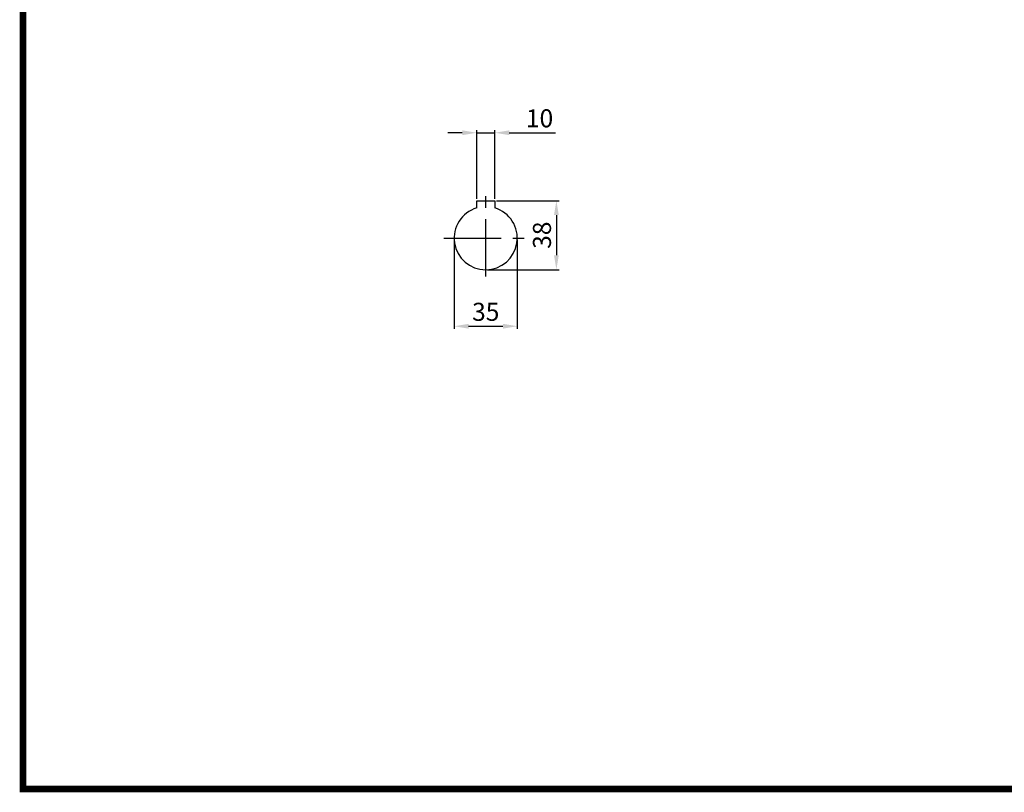
# Model space of a CAD drawing. Extents: x -1090 to 624, y 472 to 1693.
# Drawn here: x -1046 to -500, y 495 to 924 of the extents above; entities that cross this region are included whole.
import ezdxf

# ---------------------------------------------------------------- set-up
doc = ezdxf.new("R2010")
doc.units = 0
doc.header["$MEASUREMENT"] = 0
doc.linetypes.add('CENTER', pattern=[50.8, 31.75, -6.35, 6.35, -6.35])
doc.layers.add('LY_1', color=255, linetype='Continuous')
doc.styles.add('MX_NOTE_STANDARD', font='txt.shx', dxfattribs={"height": 3.15, "bigfont": 'extfont.shx'})
doc.styles.get("Standard").update_dxf_attribs({"font": 'txt.shx'})
doc.dimstyles.new('MXDIMSTYLE', dxfattribs={"dimtxt": 3.15, "dimasz": 2.5, "dimexe": 1.5, "dimexo": 1, "dimgap": 1, "dimtad": 1, "dimdec": 4, "dimdsep": 46, "dimtxsty": 'MX_NOTE_STANDARD', "dimcen": 2.5, "dimadec": 0, "dimazin": 0, "dimtfac": 1, "dimtdec": 4, "dimtmove": 2, "dimatfit": 3, "dimfxl": 0, "dimtolj": 1, "dimarcsym": 0})

# ---------------------------------------------------------------- blocks, each defined once
blk = doc.blocks.new('*D3')
at = {"layer": 'DEFPOINTS', "color": 0}
for p in [(-782.91, 860.83), (-792.91, 823.15), (-782.91, 823.15)]:
    blk.add_point(p, dxfattribs=at)
at = {"layer": 'LY_1', "color": 3, "lineweight": -2}
for p, q in [((-800.91, 860.83), (-808.91, 860.83)), ((-792.91, 824.15), (-792.91, 862.33)), ((-792.91, 860.83), (-782.91, 860.83)), ((-782.91, 824.15), (-782.91, 862.33)), ((-774.91, 860.83), (-749.21, 860.83))]:
    blk.add_line(p, q, dxfattribs=at)
at = {"layer": 'LY_1', "color": 3}
for points in [[(-800.91, 859.5), (-800.91, 862.17), (-792.91, 860.83)], [(-774.91, 862.17), (-774.91, 859.5), (-782.91, 860.83)]]:
    blk.add_solid(points, dxfattribs=at)
at = {"layer": 'LY_1', "color": 3, "linetype": 'Continuous', "insert": (-758.06, 868.83), "char_height": 10, "attachment_point": 5}
blk.add_mtext('\\A1;10', dxfattribs=at)
blk = doc.blocks.new('*D4')
at = {"layer": 'DEFPOINTS', "color": 0}
for p in [(-782.91, 823.15), (-787.91, 784.85), (-748.72, 784.85)]:
    blk.add_point(p, dxfattribs=at)
at = {"layer": 'LY_1', "color": 3, "lineweight": -2}
for p, q in [((-781.91, 823.15), (-747.22, 823.15)), ((-748.72, 815.15), (-748.72, 792.85)), ((-786.91, 784.85), (-747.22, 784.85))]:
    blk.add_line(p, q, dxfattribs=at)
at = {"layer": 'LY_1', "color": 3}
for points in [[(-747.38, 815.15), (-750.05, 815.15), (-748.72, 823.15)], [(-750.05, 792.85), (-747.38, 792.85), (-748.72, 784.85)]]:
    blk.add_solid(points, dxfattribs=at)
at = {"layer": 'LY_1', "color": 3, "linetype": 'Continuous', "insert": (-756.72, 804), "char_height": 10, "attachment_point": 5, "rotation": 90}
blk.add_mtext('\\A1;38', dxfattribs=at)
blk = doc.blocks.new('*D5')
at = {"layer": 'DEFPOINTS', "color": 0}
for p in [(-805.41, 802.35), (-770.41, 802.35), (-770.41, 753.52)]:
    blk.add_point(p, dxfattribs=at)
at = {"layer": 'LY_1', "color": 3, "lineweight": -2}
for p, q in [((-805.41, 801.35), (-805.41, 752.02)), ((-770.41, 801.35), (-770.41, 752.02)), ((-797.41, 753.52), (-778.41, 753.52))]:
    blk.add_line(p, q, dxfattribs=at)
at = {"layer": 'LY_1', "color": 3}
for points in [[(-797.41, 754.86), (-797.41, 752.19), (-805.41, 753.52)], [(-778.41, 752.19), (-778.41, 754.86), (-770.41, 753.52)]]:
    blk.add_solid(points, dxfattribs=at)
at = {"layer": 'LY_1', "color": 3, "linetype": 'Continuous', "insert": (-787.91, 761.52), "char_height": 10, "attachment_point": 5}
blk.add_mtext('\\A1;35', dxfattribs=at)
blk = doc.blocks.new('BLOCK')
blk.add_lwpolyline([(-1153.45, 778.01, 2.38, 2.38, 0), (-1153.45, 17.66, 2.38, 2.38, 0), (-86.1, 17.66, 2.38, 2.38, 0), (-86.1, 778.01, 2.38, 2.38, 0)], format="xyseb", close=True)

msp = doc.modelspace()

# ---------------------------------------------------------------- linework, layer by layer
at = {"color": 7}
for p, q in [((-792.91, 823.15), (-782.91, 823.15)), ((-792.91, 819.12), (-792.91, 823.15)), ((-782.91, 823.15), (-782.91, 819.12))]:
    msp.add_line(p, q, dxfattribs=at)
msp.add_arc((-787.91, 802.35), 17.5, 106.6015, 73.3985, dxfattribs=at)
at = {"layer": 'LY_1', "color": 1, "linetype": 'CENTER'}
for p, q in [((-787.91, 781.16), (-787.91, 828.07)), ((-811.06, 802.35), (-762.64, 802.35))]:
    msp.add_line(p, q, dxfattribs=at)

# ---------------------------------------------------------------- block references
at = {"color": 3, "xscale": 1.539685977984, "yscale": 1.539685977984, "zscale": 2.19955139712}
msp.add_blockref('BLOCK', (731.39, 469.66), dxfattribs=at)
msp.add_blockref('BLOCK', (731.39, 469.66), dxfattribs=at)

# ---------------------------------------------------------------- dimensions: what is measured, and where the dimension line sits
at = {"layer": 'LY_1', "color": 0}
for base, p1, p2, picture, middle in [((-782.91, 860.83), (-792.91, 823.15), (-782.91, 823.15), '*D3', (-758.06, 868.83)), ((-770.41, 753.52), (-805.41, 802.35), (-770.41, 802.35), '*D5', (-787.91, 761.52))]:
    dim = msp.add_linear_dim(base=base, p1=p1, p2=p2, dimstyle='MXDIMSTYLE', override={"dimtxt": 10, "dimasz": 8, "dimgap": 3, "dimdec": 0, "dimtxsty": 'Standard', "dimclrd": 3, "dimclre": 3, "dimclrt": 3, "dimtdec": 1, "dimtmove": 0, "dimtzin": 0}, dxfattribs=at)
    dim.commit()
    dim.dimension.update_dxf_attribs({"geometry": picture, "text_midpoint": middle})
dim = msp.add_linear_dim(base=(-748.72, 784.85), p1=(-782.91, 823.15), p2=(-787.91, 784.85), angle=90, dimstyle='MXDIMSTYLE', override={"dimtxt": 10, "dimasz": 8, "dimgap": 3, "dimdec": 0, "dimtxsty": 'Standard', "dimclrd": 3, "dimclre": 3, "dimclrt": 3, "dimtdec": 1, "dimtmove": 0, "dimtzin": 0}, dxfattribs=at)
dim.commit()
dim.dimension.update_dxf_attribs({"geometry": '*D4', "text_midpoint": (-756.72, 804)})

doc.saveas('drawing.dxf')
